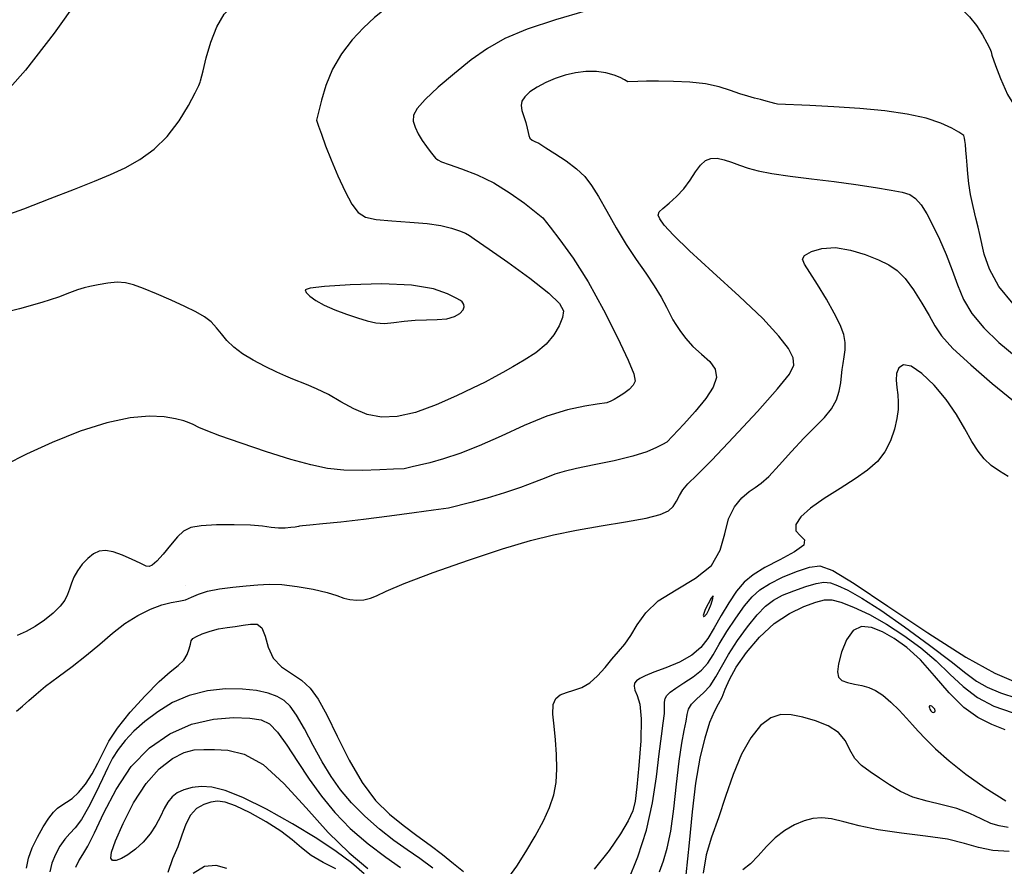
# Model space of a CAD drawing. Extents: x 359367 to 362567, y 1019128 to 1022286.
# Drawn here: x 361509 to 361709, y 1020419 to 1020591 of the extents above; entities that cross this region are included whole.
import ezdxf

# ---------------------------------------------------------------- set-up
doc = ezdxf.new("R2010")
doc.units = 0
doc.header["$LTSCALE"] = 25
doc.header["$MEASUREMENT"] = 0
doc.layers.add('INDEX', color=1, linetype='CONTINUOUS')
doc.layers.add('INTER', color=33, linetype='CONTINUOUS')

msp = doc.modelspace()

# ---------------------------------------------------------------- linework, layer by layer
at = {"layer": 'INDEX', "linetype": 'CONTINUOUS'}
for points, elevation in [([(361520.99, 1020595.1), (361516.11, 1020588.19), (361510.28, 1020580.64), (361504.4, 1020574.03)], 2310), ([(361508.46, 1020450.13), (361509.7, 1020451.1), (361510.97, 1020452.24), (361512.46, 1020453.59), (361514.4, 1020455.21), (361516.93, 1020457.1), (361519.82, 1020459.22), (361522.74, 1020461.47), (361525.44, 1020463.76), (361527.99, 1020465.97), (361530.53, 1020467.96), (361533.16, 1020469.61), (361535.72, 1020470.88), (361538.04, 1020471.75), (361539.95, 1020472.22), (361541.52, 1020472.49), (361542.86, 1020472.79), (361544.11, 1020473.3), (361545.51, 1020473.93), (361547.34, 1020474.53), (361549.76, 1020474.99), (361552.5, 1020475.33), (361555.19, 1020475.6), (361557.55, 1020475.85), (361559.85, 1020475.98), (361562.46, 1020475.89), (361565.6, 1020475.5), (361568.86, 1020474.91), (361571.69, 1020474.25), (361573.68, 1020473.64), (361575.09, 1020473.14), (361576.32, 1020472.82), (361577.71, 1020472.69), (361579.16, 1020472.79), (361580.5, 1020473.08), (361581.75, 1020473.61), (361583.7, 1020474.54), (361587.35, 1020476.08), (361593.28, 1020478.31), (361600.45, 1020480.83), (361607.4, 1020483.14), (361613.04, 1020484.83), (361617.78, 1020486.02), (361622.41, 1020486.95), (361627.45, 1020487.81), (361632.42, 1020488.64), (361636.59, 1020489.41), (361639.42, 1020490.14), (361641.12, 1020490.9), (361642.12, 1020491.78), (361642.78, 1020492.84), (361643.36, 1020494.01), (361644.05, 1020495.18), (361645.11, 1020496.38), (361646.93, 1020498.17), (361649.97, 1020501.21), (361654.38, 1020505.86), (361659.23, 1020511.14), (361663.34, 1020515.76), (361665.76, 1020518.75), (361666.67, 1020520.58), (361666.5, 1020522.07), (361665.56, 1020523.92), (361663.63, 1020526.49), (361660.33, 1020530.03), (361655.55, 1020534.59), (361650.2, 1020539.49), (361645.45, 1020543.86), (361642.2, 1020547), (361640.3, 1020549.05), (361639.36, 1020550.32), (361639.03, 1020551.12), (361639.24, 1020551.75), (361640.01, 1020552.47), (361641.27, 1020553.52), (361642.8, 1020554.87), (361644.3, 1020556.46), (361645.57, 1020558.21), (361646.63, 1020559.9), (361647.63, 1020561.29), (361648.66, 1020562.2), (361649.77, 1020562.64), (361651.03, 1020562.68), (361652.45, 1020562.38), (361654, 1020561.87), (361655.62, 1020561.27), (361657.33, 1020560.69), (361659.39, 1020560.13), (361662.17, 1020559.59), (361665.88, 1020559.06), (361670.23, 1020558.51), (361674.83, 1020557.93), (361679.27, 1020557.31), (361683.25, 1020556.72), (361686.45, 1020556.2), (361688.71, 1020555.78), (361690.25, 1020555.28), (361691.43, 1020554.47), (361692.56, 1020553.17), (361693.73, 1020551.35), (361694.97, 1020549.01), (361696.31, 1020546.18), (361697.64, 1020543.08), (361698.87, 1020539.92), (361699.97, 1020536.88), (361701.19, 1020533.94), (361702.89, 1020531.05), (361705.33, 1020528.13), (361708.38, 1020525.2), (361711.87, 1020522.28)], 2300), ([(361644.77, 1020416.74), (361645.42, 1020423.28), (361646.04, 1020429.6), (361646.74, 1020435.43), (361647.61, 1020440.51), (361648.58, 1020444.7), (361649.57, 1020447.89), (361650.49, 1020450.06), (361651.32, 1020451.6), (361652.05, 1020452.96), (361652.71, 1020454.57), (361653.56, 1020456.58), (361654.91, 1020459.08), (361656.99, 1020462.06), (361659.64, 1020465.17), (361662.66, 1020467.93), (361665.78, 1020470), (361668.72, 1020471.41), (361671.14, 1020472.3), (361672.89, 1020472.78), (361674.38, 1020472.8), (361676.21, 1020472.32), (361678.81, 1020471.3), (361682.02, 1020469.77), (361685.53, 1020467.82), (361689.07, 1020465.54), (361692.47, 1020463.01), (361695.6, 1020460.34), (361698.41, 1020457.65), (361701.12, 1020455.1), (361704.02, 1020452.89), (361707.33, 1020451.15), (361711.06, 1020449.83)], 2290), ([(361710.29, 1020426.38), (361708.46, 1020426.72), (361706.77, 1020427.25), (361704.8, 1020428.15), (361702.47, 1020429.24), (361699.8, 1020430.27), (361696.82, 1020431.05), (361693.76, 1020431.74), (361690.88, 1020432.58), (361688.36, 1020433.73), (361686.14, 1020435.1), (361684.1, 1020436.47), (361682.16, 1020437.74), (361680.44, 1020439.01), (361679.06, 1020440.47), (361678.08, 1020442.22), (361677.14, 1020444.08), (361675.77, 1020445.78), (361673.67, 1020447.13), (361671.09, 1020448.13), (361668.47, 1020448.87), (361666.12, 1020449.36), (361663.99, 1020449.4), (361661.95, 1020448.74), (361659.9, 1020447.18), (361657.88, 1020444.7), (361655.99, 1020441.34), (361654.3, 1020437.21), (361652.75, 1020432.72), (361651.3, 1020428.35), (361649.92, 1020424.45), (361648.81, 1020420.83), (361648.18, 1020417.12)], 2290)]:
    msp.add_lwpolyline(points, dxfattribs=dict(at, elevation=elevation))
at = {"layer": 'INTER', "linetype": 'CONTINUOUS', "flags": 128}
for points in [[(361545.94, 1020578.47), (361546.42, 1020580.51), (361547.05, 1020583.11), (361547.99, 1020586.33), (361549.2, 1020589.46), (361550.74, 1020592), (361552.95, 1020594.41), (361556.25, 1020597.4), (361560.82, 1020601.4), (361565.97, 1020605.81), (361570.76, 1020609.77), (361574.46, 1020612.61), (361577.03, 1020614.41), (361579.85, 1020616.19)], [(361685.29, 1020603.34), (361686.42, 1020602.67), (361687.87, 1020601.81), (361689.79, 1020600.64), (361691.91, 1020599.29), (361693.99, 1020597.9), (361695.96, 1020596.53), (361697.79, 1020595.26), (361699.44, 1020594.11), (361700.97, 1020592.91), (361702.42, 1020591.49), (361703.8, 1020589.72), (361705.02, 1020587.85), (361705.95, 1020586.22), (361706.51, 1020585.06), (361706.79, 1020584.35), (361706.96, 1020583.66)], [(361594.69, 1020600.89), (361593.18, 1020599.85), (361591.24, 1020598.52), (361588.73, 1020596.78), (361586.07, 1020594.92), (361583.6, 1020593.15), (361581.31, 1020591.34), (361579.05, 1020589.27), (361576.78, 1020586.8), (361574.63, 1020583.95), (361572.8, 1020580.81), (361571.43, 1020577.53), (361570.51, 1020574.52), (361569.53, 1020570.44)], [(361632.85, 1020594.93), (361629.03, 1020593.92), (361624.18, 1020592.62), (361618.16, 1020590.9), (361612.37, 1020588.99), (361607.85, 1020587.09), (361604.29, 1020585.06), (361601.02, 1020582.72), (361597.57, 1020579.98), (361594.26, 1020577.16), (361591.6, 1020574.68), (361589.98, 1020572.85), (361589.26, 1020571.48), (361589.2, 1020570.27), (361589.57, 1020568.99), (361590.22, 1020567.65), (361591.03, 1020566.32), (361591.89, 1020565.08), (361592.67, 1020564.03), (361593.73, 1020562.69)], [(361706.96, 1020583.66), (361707.7, 1020581.58), (361708.68, 1020578.93), (361710.14, 1020575.69), (361712.04, 1020572.64), (361714.37, 1020570.4), (361717.06, 1020568.94), (361720.07, 1020568.02), (361723.29, 1020567.46), (361726.39, 1020567.12), (361729.01, 1020566.93), (361730.86, 1020566.79), (361732.02, 1020566.69), (361733.16, 1020566.58)], [(361632.89, 1020578.28), (361632.22, 1020578.64), (361631.34, 1020579.1), (361630.06, 1020579.64), (361628.42, 1020580.1), (361626.48, 1020580.35), (361624.36, 1020580.35), (361622.19, 1020580.11), (361620.09, 1020579.63), (361618.08, 1020578.96), (361616.19, 1020578.12), (361614.44, 1020577.18), (361612.96, 1020576.19), (361611.88, 1020575.22), (361611.31, 1020574.32), (361611.17, 1020573.4), (361611.33, 1020572.38), (361611.68, 1020571.18), (361612.09, 1020569.94), (361612.42, 1020568.82), (361612.59, 1020567.95), (361612.72, 1020567.29), (361612.95, 1020566.8), (361613.4, 1020566.4), (361613.94, 1020566.1), (361614.79, 1020565.73)], [(361494.99, 1020547.76), (361496.36, 1020548.09), (361498.2, 1020548.54), (361501.04, 1020549.34), (361504.97, 1020550.62), (361509.93, 1020552.42), (361515.3, 1020554.47), (361520.28, 1020556.41), (361524.31, 1020557.99), (361527.59, 1020559.35), (361530.56, 1020560.75), (361533.53, 1020562.42), (361536.45, 1020564.51), (361539.16, 1020567.13), (361541.54, 1020570.28), (361543.46, 1020573.45), (361544.81, 1020576.02), (361545.56, 1020577.52), (361545.86, 1020578.18), (361545.94, 1020578.47)], [(361663.36, 1020573.67), (361662.78, 1020573.84), (361662.04, 1020574.06), (361661.03, 1020574.34), (361659.86, 1020574.64), (361658.63, 1020574.94), (361657.27, 1020575.3), (361655.68, 1020575.79), (361653.77, 1020576.47), (361651.47, 1020577.2), (361648.7, 1020577.81), (361645.49, 1020578.18), (361642.15, 1020578.34), (361639.1, 1020578.38), (361636.68, 1020578.37), (361634.91, 1020578.34), (361632.89, 1020578.28)], [(361701.25, 1020567.33), (361700.2, 1020567.97), (361698.78, 1020568.79), (361696.59, 1020569.83), (361693.58, 1020570.85), (361689.73, 1020571.69), (361685.17, 1020572.34), (361680.11, 1020572.83), (361674.81, 1020573.18), (361669.94, 1020573.42), (361663.36, 1020573.67)], [(361569.53, 1020570.44), (361569.95, 1020569.2), (361570.52, 1020567.57), (361571.37, 1020565.25), (361572.49, 1020562.37), (361573.86, 1020559.13), (361575.33, 1020555.95), (361576.72, 1020553.34), (361577.98, 1020551.65), (361579.47, 1020550.72), (361581.66, 1020550.23), (361584.82, 1020549.93), (361588.49, 1020549.67), (361592.01, 1020549.38), (361594.84, 1020548.97), (361596.99, 1020548.48), (361598.61, 1020547.94), (361599.82, 1020547.41), (361600.67, 1020546.94), (361601.61, 1020546.31)], [(361704.53, 1020547.19), (361704.16, 1020548.63), (361703.69, 1020550.48), (361703.12, 1020552.86), (361702.61, 1020555.34), (361702.28, 1020557.57), (361702.07, 1020559.54), (361701.94, 1020561.31), (361701.81, 1020562.93), (361701.68, 1020564.35), (361701.56, 1020565.48), (361701.46, 1020566.29), (361701.37, 1020566.81), (361701.25, 1020567.33)], [(361614.79, 1020565.73), (361616.22, 1020564.84), (361618.05, 1020563.68), (361620.31, 1020562.16), (361622.46, 1020560.53), (361624.13, 1020558.94), (361625.49, 1020557.16), (361626.89, 1020554.88), (361628.57, 1020551.92), (361630.5, 1020548.53), (361632.54, 1020545.14), (361634.58, 1020542.06), (361636.51, 1020539.29), (361638.23, 1020536.74), (361639.65, 1020534.37), (361640.75, 1020532.36), (361642.05, 1020529.76)], [(361593.73, 1020562.69), (361593.92, 1020562.55), (361594.23, 1020562.34), (361594.98, 1020561.98), (361596.51, 1020561.39), (361599, 1020560.52), (361602.18, 1020559.3), (361605.63, 1020557.65), (361608.96, 1020555.6), (361611.85, 1020553.52), (361615.59, 1020550.54)], [(361615.59, 1020550.54), (361617.09, 1020548.63), (361619.05, 1020546.09), (361621.72, 1020542.36), (361624.78, 1020537.53), (361627.93, 1020531.85), (361630.78, 1020526.19), (361632.93, 1020521.58), (361634.08, 1020518.76), (361634.34, 1020517.3), (361633.95, 1020516.45), (361633.12, 1020515.63), (361632.06, 1020514.81), (361630.99, 1020514.09), (361630.08, 1020513.58), (361629.39, 1020513.25), (361628.57, 1020512.91)], [(361745.47, 1020528.09), (361742.08, 1020526.95), (361737.79, 1020525.53), (361732.51, 1020524.02), (361727.53, 1020523.1), (361723.78, 1020523.29), (361720.86, 1020524.56), (361717.99, 1020526.74), (361714.67, 1020529.64), (361711.26, 1020533.01), (361708.37, 1020536.58), (361706.47, 1020540.09), (361705.41, 1020543.16), (361704.53, 1020547.19)], [(361601.61, 1020546.31), (361604.63, 1020544.19), (361608.45, 1020541.5), (361612.95, 1020538.24), (361616.81, 1020535.24), (361619, 1020533.13), (361619.75, 1020531.64), (361619.58, 1020530.25), (361618.93, 1020528.58), (361617.83, 1020526.7), (361616.23, 1020524.82), (361614.14, 1020523.08), (361611.78, 1020521.54), (361609.45, 1020520.2), (361607.43, 1020519.08), (361605.81, 1020518.19), (361603.83, 1020517.12)], [(361608.68, 1020416.3), (361610.27, 1020418.54), (361612.12, 1020421.43), (361614.02, 1020424.64), (361615.71, 1020427.76), (361616.96, 1020430.51), (361617.8, 1020433.03), (361618.27, 1020435.58), (361618.45, 1020438.36), (361618.39, 1020441.29), (361618.17, 1020444.23), (361617.86, 1020447.03), (361617.64, 1020449.5), (361617.71, 1020451.43), (361618.22, 1020452.7), (361619.13, 1020453.45), (361620.37, 1020453.93), (361621.86, 1020454.35), (361623.49, 1020454.92), (361625.15, 1020455.86), (361626.73, 1020457.27), (361628.23, 1020458.98), (361629.65, 1020460.69), (361630.98, 1020462.22), (361632.26, 1020463.74), (361633.49, 1020465.5), (361634.79, 1020467.68), (361636.51, 1020470.11), (361639.08, 1020472.54), (361642.72, 1020474.83), (361646.66, 1020477.15), (361649.88, 1020479.79), (361651.69, 1020482.91), (361652.58, 1020486.2), (361653.34, 1020489.25), (361654.56, 1020491.71), (361656.1, 1020493.56), (361657.59, 1020494.84), (361658.81, 1020495.67), (361660.01, 1020496.51), (361661.54, 1020497.89), (361663.66, 1020500.17), (361666.15, 1020502.97), (361668.69, 1020505.72), (361670.98, 1020508), (361672.89, 1020509.91), (361674.35, 1020511.68), (361675.32, 1020513.49), (361675.89, 1020515.28), (361676.2, 1020516.93), (361676.37, 1020518.36), (361676.5, 1020519.65), (361676.67, 1020520.91), (361676.92, 1020522.23), (361677.12, 1020523.65), (361677.13, 1020525.16), (361676.8, 1020526.82), (361676.06, 1020528.75), (361674.88, 1020531.13), (361673.27, 1020534), (361671.5, 1020536.95), (361669.92, 1020539.45), (361668.83, 1020541.1), (361668.42, 1020542.13), (361668.85, 1020542.91), (361670.23, 1020543.7), (361672.38, 1020544.33), (361675.11, 1020544.49), (361678.16, 1020543.99), (361681.2, 1020543.06), (361683.9, 1020541.99), (361686.01, 1020541), (361687.71, 1020539.85), (361689.31, 1020538.21), (361691.02, 1020535.88), (361692.71, 1020533.21), (361694.17, 1020530.66), (361695.33, 1020528.56), (361696.73, 1020526.51), (361699.03, 1020523.98), (361702.66, 1020520.61), (361707.05, 1020516.85), (361711.36, 1020513.3)], [(361564.72, 1020517.69), (361563.28, 1020518.33), (361561.43, 1020519.16), (361559.06, 1020520.28), (361556.62, 1020521.56), (361554.48, 1020522.89), (361552.69, 1020524.23), (361551.27, 1020525.57), (361550.16, 1020526.91), (361549.18, 1020528.19), (361548.11, 1020529.36), (361546.75, 1020530.39), (361544.98, 1020531.39), (361542.7, 1020532.5), (361539.91, 1020533.78), (361536.96, 1020535.08), (361534.32, 1020536.19), (361532.29, 1020536.94), (361530.64, 1020537.34), (361528.97, 1020537.43), (361527.04, 1020537.25), (361525.06, 1020536.93), (361523.36, 1020536.58), (361522.21, 1020536.3), (361521.53, 1020536.1), (361520.91, 1020535.89)], [(361520.91, 1020535.89), (361519.24, 1020535.25), (361517, 1020534.42), (361513.63, 1020533.3), (361509.08, 1020532.01), (361503.42, 1020530.63), (361497.08, 1020528.98), (361490.57, 1020526.86), (361484.39, 1020524.14), (361478.95, 1020521.19), (361474.65, 1020518.45), (361471.78, 1020516.29), (361470.05, 1020514.69), (361469.05, 1020513.53), (361468.43, 1020512.72), (361468.05, 1020512.19), (361467.71, 1020511.64)], [(361642.05, 1020529.76), (361642.65, 1020528.81), (361643.44, 1020527.6), (361644.6, 1020526.02), (361646.11, 1020524.34), (361647.88, 1020522.77), (361649.55, 1020521.27), (361650.68, 1020519.72), (361650.92, 1020518.03), (361650.26, 1020516.08), (361648.78, 1020513.78), (361646.61, 1020511.12), (361644.27, 1020508.51), (361640.84, 1020504.86)], [(361710.3, 1020497.86), (361708.48, 1020498.94), (361706.83, 1020500.15), (361705.42, 1020501.46), (361704.16, 1020503.01), (361702.88, 1020505.01), (361701.45, 1020507.57), (361699.74, 1020510.52), (361697.68, 1020513.58), (361695.24, 1020516.48), (361692.73, 1020518.86), (361690.55, 1020520.33), (361689, 1020520.64), (361688.05, 1020520.04), (361687.58, 1020518.88), (361687.48, 1020517.47), (361687.6, 1020515.98), (361687.79, 1020514.49), (361687.91, 1020513.05), (361687.88, 1020511.52), (361687.64, 1020509.72), (361687.13, 1020507.53), (361686.32, 1020505.17), (361685.17, 1020502.91), (361683.65, 1020500.97), (361681.68, 1020499.2), (361679.15, 1020497.42), (361676.06, 1020495.47), (361672.85, 1020493.43), (361670.03, 1020491.44), (361668.05, 1020489.65), (361667.04, 1020488.1), (361667.05, 1020486.84), (361667.94, 1020485.86), (361668.84, 1020484.97), (361668.7, 1020483.92), (361666.8, 1020482.53), (361663.81, 1020480.93), (361660.74, 1020479.34), (361658.36, 1020477.87), (361656.57, 1020476.35), (361655.02, 1020474.51), (361653.45, 1020472.19), (361651.9, 1020469.61), (361650.46, 1020467.1), (361649.16, 1020464.92), (361647.74, 1020463.07), (361645.87, 1020461.48), (361643.36, 1020460.1), (361640.61, 1020458.94), (361638.15, 1020458.02), (361636.4, 1020457.32), (361635.29, 1020456.78), (361634.62, 1020456.3), (361634.24, 1020455.78), (361634.13, 1020455.16), (361634.33, 1020454.38), (361634.8, 1020453.32), (361635.32, 1020451.53), (361635.62, 1020448.52), (361635.51, 1020444.06), (361635.13, 1020439.05), (361634.7, 1020434.68), (361634.35, 1020431.77), (361633.87, 1020429.78), (361632.96, 1020427.79), (361631.38, 1020425.1), (361629.06, 1020421.74), (361625.99, 1020417.94)], [(361603.83, 1020517.12), (361601.29, 1020515.89), (361598.03, 1020514.33), (361593.88, 1020512.5), (361589.63, 1020510.93), (361585.91, 1020510.07), (361582.71, 1020509.95), (361579.82, 1020510.51), (361577.1, 1020511.65), (361574.48, 1020513.11), (361571.96, 1020514.57), (361569.55, 1020515.76), (361567.45, 1020516.65), (361564.72, 1020517.69)], [(361628.57, 1020512.91), (361626.63, 1020512.62), (361624.1, 1020512.21), (361620.58, 1020511.43), (361616.36, 1020510.14), (361611.76, 1020508.27), (361607.09, 1020506.12), (361602.64, 1020504.12), (361598.7, 1020502.57), (361595.34, 1020501.47), (361592.6, 1020500.7), (361590.51, 1020500.17), (361589.01, 1020499.82), (361587.35, 1020499.47)], [(361544.41, 1020508.48), (361543.61, 1020508.79), (361542.53, 1020509.19), (361540.85, 1020509.64), (361538.5, 1020510.02), (361535.43, 1020510.14), (361531.57, 1020509.82), (361526.87, 1020508.84), (361521.42, 1020507.09), (361515.73, 1020504.84), (361510.49, 1020502.45), (361506.23, 1020500.27), (361503.05, 1020498.46), (361499.36, 1020496.18)], [(361587.35, 1020499.47), (361585.17, 1020499.35), (361582.38, 1020499.21), (361578.81, 1020499.12), (361575.11, 1020499.18), (361571.75, 1020499.53), (361568.35, 1020500.23), (361564.32, 1020501.37), (361559.36, 1020502.94), (361554.2, 1020504.66), (361549.85, 1020506.19), (361547.05, 1020507.25), (361545.55, 1020507.89), (361544.41, 1020508.48)], [(361640.84, 1020504.86), (361639.95, 1020504.38), (361638.73, 1020503.76), (361636.76, 1020502.94), (361633.88, 1020502.01), (361630.1, 1020501.09), (361626.03, 1020500.23), (361622.46, 1020499.5), (361619.92, 1020498.9), (361618.02, 1020498.33), (361616.17, 1020497.64), (361613.86, 1020496.73), (361611.05, 1020495.67), (361607.8, 1020494.56), (361604.27, 1020493.5), (361600.94, 1020492.6), (361596.39, 1020491.43)], [(361596.39, 1020491.43), (361593.32, 1020491.01), (361589.4, 1020490.47), (361584.35, 1020489.79), (361579.11, 1020489.13), (361574.49, 1020488.61), (361570.78, 1020488.23), (361568.15, 1020487.98), (361566.69, 1020487.83), (361566.09, 1020487.75), (361565.88, 1020487.7)], [(361565.88, 1020487.7), (361565.2, 1020487.6), (361564.31, 1020487.48), (361563.11, 1020487.38), (361561.76, 1020487.37), (361560.32, 1020487.51), (361558.54, 1020487.74), (361556.08, 1020487.95), (361552.77, 1020488.06), (361549.19, 1020488.04), (361546.06, 1020487.86), (361543.91, 1020487.48), (361542.46, 1020486.77), (361541.21, 1020485.59), (361539.78, 1020483.91), (361538.3, 1020482.09), (361537, 1020480.62), (361536.06, 1020479.84), (361535.45, 1020479.59), (361534.84, 1020479.65)], [(361534.84, 1020479.65), (361533.6, 1020480.24), (361532.02, 1020480.99), (361530.05, 1020481.86), (361528.12, 1020482.55), (361526.56, 1020482.83), (361525.29, 1020482.69), (361524.13, 1020482.13), (361522.95, 1020481.19), (361521.82, 1020480), (361520.86, 1020478.7), (361520.16, 1020477.41), (361519.67, 1020476.16), (361519.28, 1020474.97), (361518.87, 1020473.85), (361518.29, 1020472.72), (361517.35, 1020471.47), (361515.93, 1020470.07), (361514.18, 1020468.63), (361512.28, 1020467.34), (361510.41, 1020466.32), (361508.61, 1020465.52)], [(361632.97, 1020415.53), (361634.92, 1020420.46), (361636.68, 1020425.87), (361637.91, 1020431.44), (361638.69, 1020436.75), (361639.23, 1020441.38), (361639.7, 1020444.99), (361640.08, 1020447.67), (361640.31, 1020449.61), (361640.36, 1020450.97), (361640.36, 1020451.93), (361640.45, 1020452.66), (361640.78, 1020453.3), (361641.47, 1020453.97), (361642.63, 1020454.79), (361644.29, 1020455.84), (361646.15, 1020457.08), (361647.85, 1020458.44), (361649.14, 1020459.9), (361650.23, 1020461.6), (361651.46, 1020463.71), (361653.05, 1020466.31), (361654.86, 1020469.06), (361656.61, 1020471.53), (361658.15, 1020473.38), (361659.74, 1020474.8), (361661.73, 1020476.06), (361664.36, 1020477.37), (361667.23, 1020478.57), (361669.84, 1020479.43), (361671.97, 1020479.66), (361674.59, 1020478.73), (361678.94, 1020476.09), (361685.8, 1020471.5), (361693.93, 1020466.03), (361701.63, 1020461.1), (361707.54, 1020457.81), (361711.86, 1020456)], [(361639.32, 1020417.39), (361640.12, 1020419.61), (361640.9, 1020422.19), (361641.62, 1020425.63), (361642.23, 1020430.2), (361642.76, 1020435.26), (361643.29, 1020439.94), (361643.84, 1020443.56), (361644.35, 1020446.18), (361644.73, 1020448.06), (361644.97, 1020449.44), (361645.25, 1020450.52), (361645.84, 1020451.51), (361646.9, 1020452.58), (361648.25, 1020453.82), (361649.6, 1020455.29), (361650.78, 1020457.06), (361651.94, 1020459.16), (361653.35, 1020461.64), (361655.18, 1020464.46), (361657.22, 1020467.29), (361659.18, 1020469.72), (361660.87, 1020471.47), (361662.5, 1020472.7), (361664.37, 1020473.69), (361666.66, 1020474.63), (361669.09, 1020475.48), (361671.22, 1020476.09), (361672.79, 1020476.35), (361674.09, 1020476.24), (361675.57, 1020475.72), (361677.63, 1020474.74), (361680.49, 1020473.12), (361684.35, 1020470.64), (361689.2, 1020467.24), (361694.29, 1020463.51), (361698.66, 1020460.18), (361701.68, 1020457.81), (361703.86, 1020456.2), (361706, 1020454.97), (361708.74, 1020453.82), (361712.06, 1020452.78)], [(361510.5, 1020418.13), (361510.91, 1020420.19), (361511.65, 1020422.27), (361512.71, 1020424.44), (361513.92, 1020426.53), (361515.07, 1020428.28), (361516, 1020429.51), (361516.81, 1020430.34), (361517.66, 1020430.96), (361518.66, 1020431.55), (361519.82, 1020432.34), (361521.11, 1020433.52), (361522.49, 1020435.25), (361523.84, 1020437.33), (361525.05, 1020439.53), (361526.09, 1020441.67), (361527.28, 1020443.96), (361529.04, 1020446.65), (361531.63, 1020449.9), (361534.64, 1020453.25), (361537.49, 1020456.12), (361539.74, 1020458.09), (361541.37, 1020459.4), (361542.49, 1020460.47), (361543.2, 1020461.62), (361543.62, 1020462.77), (361543.86, 1020463.73), (361544.04, 1020464.4), (361544.38, 1020464.87), (361545.07, 1020465.31), (361546.28, 1020465.85), (361547.85, 1020466.4), (361549.58, 1020466.87), (361551.31, 1020467.16), (361552.98, 1020467.36), (361554.58, 1020467.58), (361556.1, 1020467.84), (361557.42, 1020467.81), (361558.42, 1020467.07), (361559.08, 1020465.37), (361559.71, 1020463.12), (361560.72, 1020460.91), (361562.39, 1020459.16), (361564.44, 1020457.75), (361566.48, 1020456.39), (361568.23, 1020454.78), (361569.85, 1020452.57), (361571.62, 1020449.37), (361573.74, 1020445), (361576.17, 1020440.12), (361578.81, 1020435.55), (361581.55, 1020431.94), (361584.35, 1020429.15), (361587.17, 1020426.86), (361589.96, 1020424.77), (361592.64, 1020422.8), (361595.15, 1020420.91), (361597.4, 1020419.1), (361599.43, 1020417.42)], [(361709.67, 1020446.27), (361706.92, 1020447.38), (361704.11, 1020448.78), (361701.23, 1020450.87), (361698.27, 1020453.86), (361695.3, 1020457.29), (361692.41, 1020460.53), (361689.66, 1020463.06), (361687.09, 1020464.91), (361684.67, 1020466.23), (361682.44, 1020467.11), (361680.43, 1020467.31), (361678.71, 1020466.53), (361677.34, 1020464.62), (361676.34, 1020462.14), (361675.72, 1020459.77), (361675.51, 1020458.08), (361675.72, 1020457), (361676.41, 1020456.35), (361677.57, 1020455.91), (361679.01, 1020455.6), (361680.52, 1020455.31), (361681.92, 1020454.94), (361683.29, 1020454.34), (361684.77, 1020453.37), (361686.42, 1020451.95), (361688.1, 1020450.28), (361689.59, 1020448.68), (361690.79, 1020447.33), (361691.94, 1020446.04), (361693.42, 1020444.48), (361695.5, 1020442.44), (361698.25, 1020439.99), (361701.64, 1020437.27), (361705.59, 1020434.46), (361709.79, 1020431.81)], [(361593.2, 1020418.11), (361590.52, 1020420.09), (361587.95, 1020421.83), (361585.26, 1020423.73), (361582.32, 1020426.06), (361579.33, 1020428.69), (361576.61, 1020431.41), (361574.37, 1020434.05), (361572.47, 1020436.77), (361570.69, 1020439.77), (361568.85, 1020443.14), (361567.05, 1020446.49), (361565.46, 1020449.28), (361564.15, 1020451.15), (361562.92, 1020452.29), (361561.5, 1020453.07), (361559.66, 1020453.74), (361557.32, 1020454.29), (361554.43, 1020454.61), (361551.01, 1020454.62), (361547.31, 1020454.21), (361543.63, 1020453.29), (361540.24, 1020451.83), (361537.21, 1020449.99), (361534.57, 1020447.99), (361532.37, 1020446.01), (361530.56, 1020444.11), (361529.14, 1020442.29), (361528.03, 1020440.53), (361527.04, 1020438.62), (361525.95, 1020436.31), (361524.6, 1020433.49), (361523.11, 1020430.57), (361521.67, 1020428.07), (361520.42, 1020426.36), (361519.34, 1020425.16), (361518.31, 1020424.02), (361517.29, 1020422.58), (361516.37, 1020420.91), (361515.67, 1020419.13), (361515.28, 1020417.37)], [(361520.53, 1020418.33), (361521.18, 1020419.65), (361521.95, 1020420.89), (361522.97, 1020422.61), (361524.37, 1020425.34), (361526.27, 1020429.4), (361528.74, 1020434.18), (361531.82, 1020438.83), (361535.52, 1020442.65), (361539.69, 1020445.51), (361544.1, 1020447.43), (361548.53, 1020448.45), (361552.6, 1020448.79), (361555.92, 1020448.7), (361558.26, 1020448.34), (361559.96, 1020447.49), (361561.56, 1020445.82), (361563.46, 1020443.16), (361565.66, 1020439.82), (361568.03, 1020436.23), (361570.52, 1020432.76), (361573.25, 1020429.44), (361576.39, 1020426.22), (361580, 1020423.11), (361583.61, 1020420.36), (361586.64, 1020418.28)], [(361579.23, 1020416.96), (361576.64, 1020419.19), (361573.52, 1020421.55), (361569.56, 1020424.2), (361564.61, 1020427.18), (361559.32, 1020430.11), (361554.54, 1020432.49), (361550.9, 1020433.95), (361548.21, 1020434.61), (361546.09, 1020434.74), (361544.2, 1020434.54), (361542.55, 1020434.09), (361541.18, 1020433.45), (361540.12, 1020432.63), (361539.28, 1020431.59), (361538.53, 1020430.28), (361537.74, 1020428.67), (361536.81, 1020426.89), (361535.66, 1020425.1), (361534.24, 1020423.44), (361532.68, 1020422), (361531.15, 1020420.86), (361529.82, 1020420.08), (361528.75, 1020419.69), (361528, 1020419.69), (361527.65, 1020420.15), (361527.81, 1020421.36), (361528.62, 1020423.67), (361530.17, 1020427.25), (361532.3, 1020431.43), (361534.82, 1020435.37), (361537.52, 1020438.38), (361540.19, 1020440.43), (361542.6, 1020441.65), (361544.64, 1020442.2), (361546.56, 1020442.32), (361548.75, 1020442.26), (361551.49, 1020442.13), (361554.8, 1020441.37), (361558.63, 1020439.26), (361562.9, 1020435.35), (361567.4, 1020430.39), (361571.89, 1020425.4), (361576.15, 1020421.23), (361579.96, 1020418.05)], [(361573.46, 1020417.99), (361570.87, 1020419.3), (361568.43, 1020420.72), (361566.44, 1020422.24), (361564.56, 1020423.87), (361562.28, 1020425.66), (361559.28, 1020427.59), (361556, 1020429.41), (361553.06, 1020430.81), (361550.92, 1020431.59), (361549.38, 1020431.79), (361548.02, 1020431.6), (361546.56, 1020431.1), (361545.11, 1020430.25), (361543.85, 1020428.92), (361542.9, 1020427.08), (361542.12, 1020424.87), (361541.27, 1020422.48), (361540.22, 1020420.03), (361539.24, 1020417.24)], [(361710.49, 1020421.52), (361707.15, 1020421.76), (361704.26, 1020422.36), (361701.38, 1020423.18), (361697.91, 1020424.01), (361693.46, 1020424.67), (361688.54, 1020425.26), (361683.84, 1020425.92), (361679.93, 1020426.73), (361676.82, 1020427.55), (361674.34, 1020428.17), (361672.32, 1020428.41), (361670.54, 1020428.27), (361668.76, 1020427.79), (361666.81, 1020426.97), (361664.79, 1020425.83), (361662.83, 1020424.34), (361661.06, 1020422.53), (361659.43, 1020420.66), (361657.85, 1020419.01), (361656.26, 1020417.79)], [(361544.42, 1020417.09), (361546.72, 1020418.57), (361549.04, 1020418.75), (361551.2, 1020418.11)]]:
    msp.add_lwpolyline(points, dxfattribs=at)
for points in [[(361597.92, 1020534.2), (361596.2, 1020535.1), (361593.3, 1020536.1), (361588.85, 1020536.86), (361582.8, 1020537.09), (361576.39, 1020536.92), (361571.14, 1020536.59), (361568.2, 1020536.25), (361567.21, 1020535.87), (361567.4, 1020535.35), (361568.14, 1020534.62), (361569.35, 1020533.73), (361571.05, 1020532.78), (361573.22, 1020531.84), (361575.6, 1020530.97), (361577.88, 1020530.21), (361579.82, 1020529.6), (361581.57, 1020529.2), (361583.33, 1020529.07), (361585.27, 1020529.21), (361587.39, 1020529.49), (361589.62, 1020529.73), (361591.91, 1020529.79), (361594.1, 1020529.82), (361596.04, 1020529.99), (361597.58, 1020530.45), (361598.68, 1020531.1), (361599.33, 1020531.79), (361599.54, 1020532.4), (361599.47, 1020532.89), (361599.3, 1020533.23), (361599.16, 1020533.43), (361598.8, 1020533.69)], [(361542.91, 1020475.76), (361542.91, 1020475.76)], [(361648.42, 1020469.42), (361648.63, 1020469.56), (361648.94, 1020469.94), (361649.35, 1020470.7), (361649.82, 1020471.9), (361650.18, 1020473.07), (361650.22, 1020473.61), (361649.83, 1020473.11), (361649.21, 1020471.98), (361648.63, 1020470.79), (361648.32, 1020470.01), (361648.23, 1020469.61), (361648.24, 1020469.44), (361648.26, 1020469.37), (361648.31, 1020469.36)], [(361694.24, 1020450.8), (361694.36, 1020450.5), (361694.54, 1020450.16), (361694.79, 1020449.91), (361695.09, 1020449.84), (361695.34, 1020449.95), (361695.45, 1020450.19), (361695.32, 1020450.53), (361695.04, 1020450.87), (361694.73, 1020451.12), (361694.49, 1020451.2), (361694.33, 1020451.17), (361694.22, 1020451.11), (361694.17, 1020451.05), (361694.18, 1020450.98)]]:
    msp.add_lwpolyline(points, close=True, dxfattribs=at)

doc.saveas('drawing.dxf')
